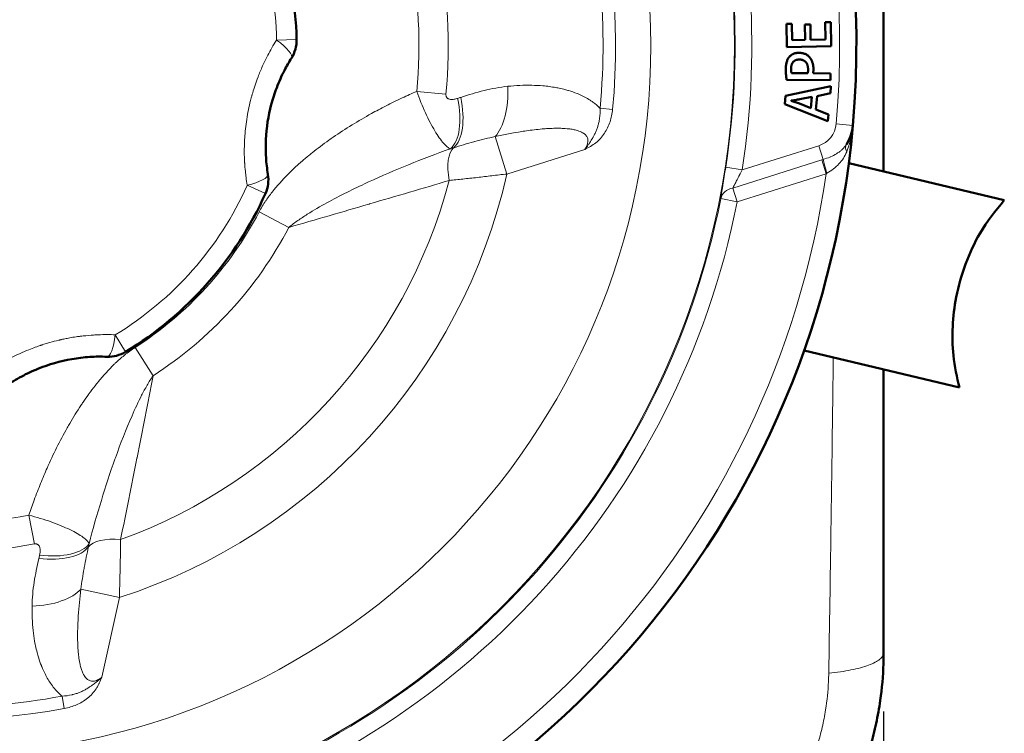
# Model space of a CAD drawing. Units: millimetres. Extents: x 471 to 1860, y 147 to 1928.
# Drawn here: x 803 to 921, y 550 to 635 of the extents above; entities that cross this region are included whole.
import ezdxf

# ---------------------------------------------------------------- set-up
doc = ezdxf.new("R2010")
doc.units = ezdxf.units.MM
doc.header["$LTSCALE"] = 7
for name, color, linetype, lineweight in [('A1 contornos visíveis', 7, 'Continuous', 50), ('AM_5', 3, 'Continuous', 25), ('B1 arestas tangentes', 7, 'Continuous', 13)]:
    doc.layers.add(name, color=color, linetype=linetype, lineweight=lineweight)
doc.styles.add('3_5', font='isocpeur.ttf')
doc.dimstyles.new('Siemsen Cota', dxfattribs={"dimscale": 7, "dimtxt": 3.5, "dimasz": 2.5, "dimexe": 2, "dimexo": 1, "dimgap": 0.3, "dimtad": 1, "dimdec": 1, "dimrnd": 1e-08, "dimtxsty": '3_5', "dimcen": 0.09, "dimdle": 10, "dimclrd": 7, "dimclre": 7, "dimclrt": 7, "dimadec": 0, "dimazin": 2, "dimtfac": 0.714286, "dimtdec": 3, "dimtmove": 0, "dimatfit": 3, "dimfxl": 1, "dimtolj": 1, "dimtzin": 0, "dimlwd": -1, "dimlwe": -1, "dimarcsym": 0})

# ---------------------------------------------------------------- blocks, each defined once
blk = doc.blocks.new('*D34')
at = {"layer": 'AM_5', "color": 7, "transparency": 16777216}
for p, q in [((681.55, 552.52), (681.55, 433)), ((906.55, 552.52), (906.55, 433)), ((889.05, 447), (699.05, 447))]:
    blk.add_line(p, q, dxfattribs=at)
for points in [[(699.05, 449.92), (699.05, 444.08), (681.55, 447)], [(889.05, 449.92), (889.05, 444.08), (906.55, 447)]]:
    blk.add_solid(points, dxfattribs=at)
at = {"layer": 'Defpoints', "color": 0, "transparency": 16777216}
for p in [(681.55, 559.52), (906.55, 559.52), (681.55, 447)]:
    blk.add_point(p, dxfattribs=at)
at = {"layer": 'AM_5', "color": 7, "transparency": 16777216, "insert": (794.05, 461.35), "char_height": 24.5, "attachment_point": 5, "style": '3_5'}
blk.add_mtext('\\A1;225', dxfattribs=at)

msp = doc.modelspace()

# ---------------------------------------------------------------- linework, layer by layer
at = {"layer": 'A1 contornos visíveis'}
for p, q in [((906.55, 616.98), (906.55, 704.52)), ((895.61, 634.61), (894.94, 634.6)), ((894.94, 634.6), (894.99, 631.83)), ((895.65, 632.65), (895.61, 634.61)), ((897.81, 634.54), (897.15, 634.53)), ((897.15, 634.53), (897.18, 632.68)), ((897.84, 632.69), (897.81, 634.54)), ((900.23, 634.82), (899.56, 634.8)), ((899.56, 634.8), (899.6, 632.72)), ((900.29, 631.93), (900.23, 634.82)), ((897.18, 632.68), (895.65, 632.65)), ((899.6, 632.72), (897.84, 632.69)), ((894.99, 631.83), (900.29, 631.93)), ((897.49, 628.72), (895.55, 628.73)), ((900.21, 628.69), (898.13, 628.71)), ((900.2, 627.89), (900.21, 628.69)), ((894.97, 627.94), (900.2, 627.89)), ((900.26, 627.18), (894.85, 626)), ((898.6, 625.99), (900.19, 626.34)), ((900.19, 626.34), (900.26, 627.18)), ((894.85, 626), (894.77, 625.02)), ((895.5, 625.42), (895.5, 625.44)), ((897.86, 624.55), (896.51, 625.09)), ((896.56, 625.61), (897.98, 625.91)), ((897.98, 625.91), (897.86, 624.55)), ((898.47, 624.38), (898.6, 625.99)), ((894.77, 625.02), (899.91, 622.97)), ((899.98, 623.79), (898.47, 624.38)), ((899.91, 622.97), (899.98, 623.79)), ((902.39, 617.97), (920.95, 613.54)), ((915.6, 591.17), (897.05, 595.6)), ((906.55, 559.52), (906.55, 593.33))]:
    msp.add_line(p, q, dxfattribs=at)
for centre, radius, start, end in [((794.05, 632.02), 109.25, 354.9928, 40.1181), ((794.01, 631.75), 42.5, 1.3152, 35.8341), ((832.5, 632.64), 4, 327.8562, 1.3152), ((794.05, 632.02), 109.25, 280.1181, 354.9928), ((897.9, 622.92), 5, 327.2179, 354.9928), ((829.13, 615.99), 4, 335.8341, 9.2932), ((794.01, 631.75), 42.5, 301.3152, 335.8341), ((794.05, 632.02), 48.27, 335.485, 335.4853), ((814.02, 598.86), 4, 267.8562, 301.3152), ((794.05, 632.02), 48.27, 299.6257, 299.626)]:
    msp.add_arc(centre, radius, start, end, dxfattribs=at)
for points, knots in [([(896.46, 631.16), (896.4, 631.15), (896.28, 631.15), (896.11, 631.13), (895.95, 631.09), (895.8, 631.04), (895.66, 630.97), (895.53, 630.89), (895.42, 630.8), (895.35, 630.72), (895.31, 630.69)], [0, 0, 0, 0, 0.139502, 0.273039, 0.401474, 0.527314, 0.649124, 0.767314, 0.883973, 1, 1, 1, 1]), ([(898.17, 629.16), (898.17, 629.22), (898.17, 629.34), (898.16, 629.52), (898.13, 629.7), (898.09, 629.87), (898.04, 630.04), (897.97, 630.2), (897.9, 630.36), (897.8, 630.51), (897.7, 630.65), (897.57, 630.78), (897.43, 630.89), (897.27, 630.98), (897.09, 631.05), (896.9, 631.1), (896.68, 631.14), (896.54, 631.15), (896.46, 631.16)], [0, 0, 0, 0, 0.062212, 0.123185, 0.183139, 0.242526, 0.301253, 0.359673, 0.41888, 0.478714, 0.53822, 0.597201, 0.656913, 0.718209, 0.782474, 0.85031, 0.922504, 1, 1, 1, 1]), ([(833.08, 616.64), (832.97, 617.3), (832.89, 617.98), (832.81, 619.36), (832.81, 620.08), (832.9, 622.2), (833.12, 623.61), (833.66, 625.66), (833.88, 626.33), (834.26, 627.34), (834.41, 627.69), (834.71, 628.38), (834.88, 628.71), (835.31, 629.55), (835.59, 630.04), (835.88, 630.51)], [0, 0, 0, 0, 0.142023, 0.142023, 0.289511, 0.289511, 0.580732, 0.580732, 0.726342, 0.726342, 0.804356, 0.804356, 0.882369, 0.882369, 1, 1, 1, 1]), ([(895.31, 630.69), (895.28, 630.65), (895.21, 630.56), (895.12, 630.42), (895.05, 630.26), (894.99, 630.08), (894.94, 629.89), (894.91, 629.69), (894.88, 629.46), (894.88, 629.31), (894.88, 629.23)], [0, 0, 0, 0, 0.104181, 0.211925, 0.32496, 0.443897, 0.569787, 0.70416, 0.84711, 1, 1, 1, 1]), ([(895.51, 629.27), (895.51, 629.31), (895.51, 629.39), (895.53, 629.51), (895.54, 629.61), (895.57, 629.71), (895.61, 629.81), (895.65, 629.9), (895.7, 629.98), (895.76, 630.06), (895.82, 630.13), (895.9, 630.19), (895.98, 630.24), (896.06, 630.28), (896.16, 630.31), (896.26, 630.33), (896.37, 630.35), (896.45, 630.35), (896.49, 630.35)], [0, 0, 0, 0, 0.072735, 0.141696, 0.207283, 0.271107, 0.331703, 0.39161, 0.449951, 0.507511, 0.564961, 0.621647, 0.678721, 0.73759, 0.798061, 0.861854, 0.929049, 1, 1, 1, 1]), ([(896.49, 630.35), (896.53, 630.35), (896.61, 630.35), (896.73, 630.33), (896.84, 630.3), (896.94, 630.27), (897.03, 630.22), (897.12, 630.17), (897.2, 630.11), (897.27, 630.03), (897.33, 629.95), (897.39, 629.86), (897.43, 629.76), (897.47, 629.66), (897.5, 629.55), (897.52, 629.43), (897.53, 629.3), (897.53, 629.21), (897.53, 629.17)], [0, 0, 0, 0, 0.068955, 0.134366, 0.196845, 0.2569, 0.314802, 0.371081, 0.427704, 0.484478, 0.541895, 0.599884, 0.659907, 0.721337, 0.785693, 0.853742, 0.92465, 1, 1, 1, 1]), ([(894.88, 629.23), (894.88, 629.17), (894.88, 629.04), (894.88, 628.85), (894.89, 628.67), (894.9, 628.51), (894.91, 628.35), (894.93, 628.21), (894.95, 628.07), (894.96, 627.98), (894.97, 627.94)], [0, 0, 0, 0, 0.1534, 0.298522, 0.435392, 0.564258, 0.684965, 0.798297, 0.903119, 1, 1, 1, 1]), ([(895.55, 628.73), (895.55, 628.77), (895.53, 628.84), (895.52, 628.96), (895.51, 629.11), (895.51, 629.22), (895.51, 629.27)], [0, 0, 0, 0, 0.175424, 0.400642, 0.675117, 1, 1, 1, 1]), ([(897.53, 629.17), (897.54, 629.12), (897.54, 629.04), (897.53, 628.92), (897.51, 628.81), (897.5, 628.75), (897.49, 628.72)], [0, 0, 0, 0, 0.29132, 0.552653, 0.79, 1, 1, 1, 1]), ([(898.13, 628.71), (898.14, 628.74), (898.15, 628.81), (898.16, 628.92), (898.17, 629.04), (898.17, 629.12), (898.17, 629.16)], [0, 0, 0, 0, 0.2309733, 0.4743742, 0.7305463, 1, 1, 1, 1]), ([(895.5, 625.44), (895.58, 625.45), (895.76, 625.47), (896.02, 625.51), (896.29, 625.56), (896.47, 625.59), (896.56, 625.61)], [0, 0, 0, 0, 0.239516, 0.49093, 0.746652, 1, 1, 1, 1]), ([(896.51, 625.09), (896.43, 625.12), (896.26, 625.18), (896.01, 625.26), (895.75, 625.34), (895.58, 625.39), (895.5, 625.42)], [0, 0, 0, 0, 0.246375, 0.501869, 0.756156, 1, 1, 1, 1]), ([(920.95, 613.54), (919.9, 612.31), (918.88, 611.03), (916.7, 607.29), (915.74, 604.65), (914.77, 599.68), (914.65, 597.3), (915.01, 593.7), (915.3, 592.43), (915.61, 591.17)], [0, 0, 0, 0, 0.499412, 0.499412, 1.315502, 1.315502, 2.016384, 2.016384, 2.417275, 2.417275, 2.417275, 2.417275]), ([(800.45, 590.36), (800.87, 590.7), (801.31, 591.03), (802.07, 591.56), (802.39, 591.76), (803.04, 592.15), (803.37, 592.34), (804.32, 592.85), (804.96, 593.15), (806.93, 593.95), (808.31, 594.34), (810.4, 594.7), (811.1, 594.79), (812.5, 594.88), (813.19, 594.89), (813.87, 594.86)], [0, 0, 0, 0, 0.114904, 0.114904, 0.193337, 0.193337, 0.27177, 0.27177, 0.417543, 0.417543, 0.709089, 0.709089, 0.856349, 0.856349, 1, 1, 1, 1]), ([(866.55, 519.52), (868.31, 519.52), (870.1, 519.64), (873.71, 520.12), (875.54, 520.5), (878.45, 521.32), (879.56, 521.68), (881.2, 522.29), (881.73, 522.51), (882.81, 522.97), (883.34, 523.21), (885.57, 524.28), (887.23, 525.23), (889.81, 526.96), (890.77, 527.66), (892.27, 528.88), (892.84, 529.36), (893.89, 530.31), (894.38, 530.78), (895.82, 532.22), (896.73, 533.23), (898.91, 535.91), (900.1, 537.64), (901.44, 539.95), (901.72, 540.46), (902.26, 541.5), (902.52, 542.02), (903.26, 543.6), (903.71, 544.67), (904.43, 546.64), (904.72, 547.52), (905.23, 549.3), (905.46, 550.19), (905.85, 551.99), (906.01, 552.9), (906.35, 555.27), (906.48, 556.74), (906.54, 558.64), (906.55, 559.08), (906.55, 559.52)], [0, 0, 0, 0, 0.086506, 0.086506, 0.175613, 0.175613, 0.231305, 0.231305, 0.25915, 0.25915, 0.286996, 0.286996, 0.376771, 0.376771, 0.43288, 0.43288, 0.467949, 0.467949, 0.5, 0.5, 0.564103, 0.564103, 0.662441, 0.662441, 0.690218, 0.690218, 0.717995, 0.717995, 0.773548, 0.773548, 0.817991, 0.817991, 0.862433, 0.862433, 0.907014, 0.907014, 0.978342, 0.978342, 1, 1, 1, 1])]:
    msp.add_open_spline(points, degree=3, knots=knots, dxfattribs=at)
at = {"layer": 'B1 arestas tangentes'}
for p, q in [((834.11, 632.67), (836.49, 632.73)), ((850.84, 626.55), (854.32, 626.21)), ((874.21, 624.4), (872.71, 624.54)), ((902.88, 622.49), (900.89, 622.66)), ((860.19, 621.15), (861.6, 616.68)), ((870.9, 619.62), (861.6, 616.68)), ((889.68, 617.17), (898.81, 620.06)), ((899.33, 618.41), (898.81, 620.06)), ((888.55, 615), (899.17, 618.36)), ((899.17, 618.36), (899.7, 616.71)), ((889.68, 617.17), (887.7, 617.48)), ((899.7, 616.71), (889.08, 613.35)), ((832.78, 614.35), (830.61, 615.33)), ((888.55, 615), (889.08, 613.35)), ((887.12, 613.74), (889.08, 613.35)), ((835.57, 610.31), (832.03, 612.16)), ((814.86, 597.48), (816.09, 595.44)), ((819.38, 592.6), (817.22, 595.97)), ((804.56, 575.94), (805.21, 572.5)), ((815.35, 566.11), (810.77, 567.12)), ((815.35, 566.11), (813.25, 556.59)), ((808.78, 552.86), (808.51, 554.34))]:
    msp.add_line(p, q, dxfattribs=at)
for radius in [94.71, 84.71]:
    msp.add_circle((794.05, 632.02), radius, dxfattribs=at)
for centre, radius, start, end in [((794.05, 632.02), 107.25, 354.9928, 40.1181), ((794.05, 632.02), 96.77, 351.1748, 43.9362), ((794.05, 632.02), 94.78, 351.1748, 43.9362), ((794.05, 632.02), 80.52, 354.5697, 40.5412), ((794.05, 632.02), 79.02, 354.5697, 17.5555), ((794.01, 631.75), 40.12, 1.3152, 35.8341), ((794.05, 632.02), 60.55, 354.4928, 11.869), ((794.05, 632.02), 57.05, 354.4928, 11.5189), ((897.9, 622.92), 3, 287.5555, 354.9928), ((794.05, 632.02), 69.27, 287.9057, 347.2053), ((794.05, 632.02), 62.77, 289.9843, 345.1267), ((794.05, 632.02), 106.75, 283.3574, 351.7536), ((794.01, 631.75), 40.12, 301.3152, 335.8341), ((794.05, 632.02), 94.85, 286.2267, 348.8843), ((794.05, 632.02), 96.84, 286.2267, 348.8843), ((794.05, 632.02), 42.86, 302.7195, 332.3915), ((794.05, 632.02), 46.86, 302.7195, 332.3915), ((794.05, 632.02), 57.05, 263.592, 280.6181), ((794.05, 632.02), 60.55, 263.2419, 280.6181), ((794.05, 632.02), 80.52, 234.5697, 280.5412), ((794.05, 632.02), 94.78, 231.1748, 283.9362), ((794.05, 632.02), 96.77, 231.1748, 283.9362), ((794.05, 632.02), 79.02, 257.5555, 280.5412)]:
    msp.add_arc(centre, radius, start, end, dxfattribs=at)
for centre, major_axis, ratio, start_param, end_param in [((832.5, 632.64), (3.39, -2.13), 0.236483, 0, 1.227151), ((858.21, 627.4), (0.64, -6.97), 0.49494, 0.414228, 1.489052), ((852.23, 626.07), (2.06, -6.69), 0.469463, 0.198711, 1.374672), ((852.6, 626.18), (2.06, -6.69), 0.469857, 0.20005, 1.375873), ((857.13, 615.27), (-1.51, 4.77), 0.43807, 0.196398, 1.29935), ((903.79, 619.13), (-1.68, 1.08), 0.549704, 0, 0.727561), ((899.85, 616.76), (0.57, -1.92), 0.02979, 3.664748, 4.698637), ((829.13, 615.99), (3.95, 0.65), 0.236483, 5.056034, 6.283185), ((898.77, 610.24), (-3.05, -6.87), 0.430644, 3.700569, 3.722584), ((889.08, 613.35), (-1.98, 0.28), 0.842313, 5.09508, 6.21839), ((814.02, 598.86), (-0.15, -4), 0.236483, 0, 1.227152), ((805.17, 574.6), (6.85, -1.45), 0.469463, 4.908514, 6.084474), ((816.36, 570.68), (-4.88, 1.08), 0.43807, 4.983836, 6.086788), ((805.08, 574.22), (6.85, -1.45), 0.469857, 4.907312, 6.083135), ((804.37, 568.53), (7, -0.02), 0.49494, 4.794133, 5.868957)]:
    msp.add_ellipse(centre, major_axis=major_axis, ratio=ratio, start_param=start_param, end_param=end_param, dxfattribs=at)
for points, knots in [([(834.11, 632.67), (833.71, 632.05), (833.36, 631.43), (833.06, 630.85), (832.95, 630.65), (832.85, 630.45), (832.76, 630.25), (832.65, 630.02), (832.54, 629.8), (832.44, 629.58), (832.24, 629.12), (832.06, 628.69), (831.9, 628.28), (831.63, 627.57), (831.42, 626.94), (831.26, 626.39), (831.24, 626.33), (831.23, 626.27), (831.21, 626.21), (831.2, 626.18), (831.19, 626.15), (831.18, 626.12), (831.18, 626.11), (831.18, 626.1), (831.18, 626.09), (831.17, 626.08), (831.17, 626.07), (831.17, 626.06), (831.16, 626.03), (831.15, 626.01), (831.15, 625.99), (831.13, 625.91), (831.11, 625.84), (831.08, 625.76), (831.06, 625.65), (831.03, 625.54), (831, 625.44), (830.91, 625.07), (830.83, 624.7), (830.75, 624.33), (830.6, 623.58), (830.48, 622.83), (830.4, 622.08), (830.36, 621.7), (830.33, 621.32), (830.31, 620.95), (830.3, 620.87), (830.3, 620.8), (830.3, 620.73), (830.3, 620.73), (830.3, 620.72), (830.3, 620.72), (830.3, 620.71), (830.29, 620.68), (830.29, 620.65), (830.29, 620.62), (830.29, 620.58), (830.29, 620.53), (830.27, 620.19), (830.23, 619.41), (830.29, 618.21), (830.3, 618.17), (830.3, 618.13), (830.3, 618.08), (830.3, 618.06), (830.3, 618.04), (830.3, 618.02), (830.3, 618.01), (830.3, 618), (830.3, 618), (830.3, 617.99), (830.31, 617.98), (830.31, 617.96), (830.31, 617.94), (830.31, 617.9), (830.31, 617.86), (830.32, 617.69), (830.34, 617.39), (830.39, 616.97), (830.43, 616.55), (830.49, 616), (830.61, 615.33)], [0, 0, 0, 0, 0.0931393, 0.0931393, 0.0931393, 0.125, 0.125, 0.125, 0.1625734, 0.1625734, 0.1625734, 0.240827, 0.240827, 0.240827, 0.375, 0.375, 0.375, 0.390625, 0.390625, 0.390625, 0.3984375, 0.3984375, 0.3984375, 0.4003906, 0.4003906, 0.4003906, 0.4023438, 0.4023438, 0.4023438, 0.40625, 0.40625, 0.40625, 0.4193308, 0.4193308, 0.4193308, 0.4375, 0.4375, 0.4375, 0.5, 0.5, 0.5, 0.625, 0.625, 0.625, 0.6875, 0.6875, 0.6875, 0.6992188, 0.6992188, 0.6992188, 0.7001953, 0.7001953, 0.7001953, 0.71875, 0.71875, 0.71875, 0.7349678, 0.7349678, 0.7349678, 0.84375, 0.84375, 0.84375, 0.8476563, 0.8476563, 0.8476563, 0.8496094, 0.8496094, 0.8496094, 0.8500977, 0.8500977, 0.8500977, 0.859375, 0.859375, 0.859375, 0.875, 0.875, 0.875, 0.9375, 0.9375, 0.9375, 1, 1, 1, 1]), ([(832.03, 612.16), (832.26, 612.61), (832.52, 613.04), (832.8, 613.46), (832.82, 613.48), (832.83, 613.5), (832.85, 613.53), (833.12, 613.92), (833.4, 614.3), (833.69, 614.67), (833.73, 614.71), (833.76, 614.75), (833.79, 614.79), (834.39, 615.53), (835.04, 616.22), (835.72, 616.89), (835.8, 616.97), (835.87, 617.04), (835.95, 617.11), (836.24, 617.39), (836.53, 617.66), (836.82, 617.92), (836.92, 618.01), (837.02, 618.1), (837.12, 618.19), (837.4, 618.43), (837.68, 618.67), (837.97, 618.9), (838.09, 619), (838.22, 619.1), (838.34, 619.2), (839, 619.73), (839.67, 620.23), (840.35, 620.72), (840.53, 620.84), (840.7, 620.96), (840.87, 621.08), (842.34, 622.09), (843.87, 623.02), (845.43, 623.89), (845.71, 624.05), (845.99, 624.2), (846.27, 624.35), (846.88, 624.67), (847.49, 624.98), (848.1, 625.28), (848.44, 625.45), (848.77, 625.61), (849.11, 625.76), (849.68, 626.03), (850.26, 626.29), (850.84, 626.55)], [0, 0, 0, 0, 0.0015001, 0.0015001, 0.0015001, 0.00157961, 0.00157961, 0.00157961, 0.00300019, 0.00300019, 0.00300019, 0.00315921, 0.00315921, 0.00315921, 0.00600039, 0.00600039, 0.00600039, 0.00631838, 0.00631838, 0.00631838, 0.00750049, 0.00750049, 0.00750049, 0.00789804, 0.00789804, 0.00789804, 0.00900058, 0.00900058, 0.00900058, 0.00947764, 0.00947764, 0.00947764, 0.01200078, 0.01200078, 0.01200078, 0.01263685, 0.01263685, 0.01263685, 0.01800117, 0.01800117, 0.01800117, 0.01895519, 0.01895519, 0.01895519, 0.02100136, 0.02100136, 0.02100136, 0.02210952, 0.02210952, 0.02210952, 0.02400156, 0.02400156, 0.02400156, 0.02400156]), ([(854.87, 619.7), (854.75, 619.73), (854.62, 619.81), (854.34, 620.03), (854.19, 620.17), (853.87, 620.54), (853.7, 620.76), (853.36, 621.25), (853.18, 621.53), (852.63, 622.46), (852.24, 623.19), (851.51, 624.79), (851.16, 625.66), (850.84, 626.55)], [0, 0, 0, 0, 0.00141184, 0.00141184, 0.00282368, 0.00282368, 0.00423552, 0.00423552, 0.00564736, 0.00564736, 0.00847104, 0.00847104, 0.01129472, 0.01129472, 0.01129472, 0.01129472]), ([(856.09, 625.83), (857.01, 626.14), (857.94, 626.41), (858.87, 626.64), (859.8, 626.87), (860.74, 627.05), (861.7, 627.15)], [0, 0, 0, 0, 0.003297735, 0.003297735, 0.003297735, 0.00659547, 0.00659547, 0.00659547, 0.00659547]), ([(861.7, 627.15), (862.66, 627.25), (863.62, 627.29), (864.58, 627.27), (865.01, 627.26), (865.44, 627.24), (865.87, 627.21), (866.4, 627.16), (866.92, 627.1), (867.44, 627), (867.61, 626.97), (867.77, 626.94), (867.94, 626.9), (868.25, 626.84), (868.56, 626.76), (868.86, 626.67), (868.9, 626.66), (868.93, 626.65), (868.96, 626.64), (869.3, 626.54), (869.64, 626.43), (869.97, 626.29), (870.06, 626.26), (870.15, 626.22), (870.24, 626.18), (870.69, 625.98), (871.13, 625.75), (871.54, 625.48), (871.65, 625.41), (871.76, 625.34), (871.86, 625.27), (872.16, 625.05), (872.44, 624.82), (872.7, 624.55), (872.71, 624.55), (872.71, 624.55), (872.71, 624.54)], [0, 0, 0, 0, 0.00331601, 0.00331601, 0.00331601, 0.00480772, 0.00480772, 0.00480772, 0.00663201, 0.00663201, 0.00663201, 0.00721107, 0.00721107, 0.00721107, 0.00829001, 0.00829001, 0.00829001, 0.00841296, 0.00841296, 0.00841296, 0.00961638, 0.00961638, 0.00961638, 0.00994802, 0.00994802, 0.00994802, 0.01160602, 0.01160602, 0.01160602, 0.0120315, 0.0120315, 0.0120315, 0.01324678, 0.01324678, 0.01324678, 0.01326402, 0.01326402, 0.01326402, 0.01326402]), ([(854.32, 626.21), (854.32, 626.17), (854.32, 626.12), (854.32, 626.08), (854.33, 626.04), (854.33, 626), (854.34, 625.96), (854.34, 625.96), (854.35, 625.96), (854.35, 625.95), (854.35, 625.93), (854.36, 625.91), (854.37, 625.89), (854.38, 625.88), (854.39, 625.86), (854.4, 625.84), (854.42, 625.81), (854.44, 625.78), (854.46, 625.76), (854.47, 625.76), (854.47, 625.75), (854.47, 625.75), (854.5, 625.72), (854.53, 625.7), (854.56, 625.68), (854.59, 625.67), (854.62, 625.65), (854.65, 625.64), (854.65, 625.64), (854.66, 625.64), (854.66, 625.64), (854.72, 625.61), (854.79, 625.6), (854.86, 625.59), (854.93, 625.58), (855.01, 625.58), (855.08, 625.58), (855.15, 625.58), (855.22, 625.59), (855.29, 625.6), (855.43, 625.63), (855.57, 625.66), (855.71, 625.71)], [0, 0, 0, 0, 0.000130763, 0.000130763, 0.000130763, 0.00025042, 0.00025042, 0.00025042, 0.000260798, 0.000260798, 0.000260798, 0.000325239, 0.000325239, 0.000325239, 0.000389148, 0.000389148, 0.000389148, 0.000500839, 0.000500839, 0.000500839, 0.00051553, 0.00051553, 0.00051553, 0.000640529, 0.000640529, 0.000640529, 0.000751259, 0.000751259, 0.000751259, 0.000764416, 0.000764416, 0.000764416, 0.001001678, 0.001001678, 0.001001678, 0.00125866, 0.00125866, 0.00125866, 0.001502518, 0.001502518, 0.001502518, 0.002003357, 0.002003357, 0.002003357, 0.002003357]), ([(870.9, 619.62), (870.98, 619.72), (871.06, 619.82), (871.14, 619.92), (871.15, 619.94), (871.16, 619.95), (871.17, 619.97), (871.19, 619.99), (871.2, 620), (871.21, 620.02), (871.25, 620.06), (871.28, 620.11), (871.31, 620.16), (871.34, 620.2), (871.37, 620.24), (871.4, 620.28), (871.41, 620.31), (871.43, 620.34), (871.45, 620.37), (871.53, 620.48), (871.6, 620.6), (871.67, 620.73), (871.71, 620.79), (871.75, 620.86), (871.79, 620.93), (871.81, 620.96), (871.82, 620.99), (871.84, 621.02), (871.89, 621.11), (871.94, 621.21), (872, 621.31), (872.03, 621.39), (872.07, 621.46), (872.11, 621.53), (872.17, 621.66), (872.22, 621.79), (872.28, 621.92), (872.3, 621.99), (872.33, 622.06), (872.35, 622.12), (872.41, 622.26), (872.45, 622.41), (872.5, 622.55), (872.51, 622.61), (872.53, 622.66), (872.54, 622.72), (872.58, 622.88), (872.62, 623.04), (872.64, 623.21), (872.65, 623.25), (872.65, 623.28), (872.66, 623.32), (872.72, 623.73), (872.74, 624.13), (872.71, 624.54)], [-0.000018293, -0.000018293, -0.000018293, -0.000018293, 0.000370601, 0.000370601, 0.000370601, 0.000426157, 0.000426157, 0.000426157, 0.00048965, 0.00048965, 0.00048965, 0.000658965, 0.000658965, 0.000658965, 0.000812626, 0.000812626, 0.000812626, 0.000912937, 0.000912937, 0.000912937, 0.001336224, 0.001336224, 0.001336224, 0.001578438, 0.001578438, 0.001578438, 0.001674853, 0.001674853, 0.001674853, 0.002013483, 0.002013483, 0.002013483, 0.002262542, 0.002262542, 0.002262542, 0.002690742, 0.002690742, 0.002690742, 0.002907936, 0.002907936, 0.002907936, 0.003368, 0.003368, 0.003368, 0.003536425, 0.003536425, 0.003536425, 0.004045259, 0.004045259, 0.004045259, 0.004160171, 0.004160171, 0.004160171, 0.005399777, 0.005399777, 0.005399777, 0.005399777]), ([(874.21, 624.4), (874.16, 623.89), (874.06, 623.39), (873.9, 622.91), (873.82, 622.67), (873.72, 622.43), (873.61, 622.2), (873.5, 621.97), (873.37, 621.75), (873.23, 621.54), (873.09, 621.33), (872.94, 621.12), (872.76, 620.93), (872.59, 620.74), (872.4, 620.57), (872.2, 620.41), (872, 620.26), (871.79, 620.11), (871.57, 619.98), (871.46, 619.92), (871.35, 619.86), (871.24, 619.8), (871.12, 619.74), (871.01, 619.68), (870.9, 619.62)], [0, 0, 0, 0, 0.001520888, 0.001520888, 0.001520888, 0.002281331, 0.002281331, 0.002281331, 0.003041775, 0.003041775, 0.003041775, 0.003802219, 0.003802219, 0.003802219, 0.004562663, 0.004562663, 0.004562663, 0.005323107, 0.005323107, 0.005323107, 0.005703328, 0.005703328, 0.005703328, 0.00608355, 0.00608355, 0.00608355, 0.00608355]), ([(870.9, 619.62), (870.97, 619.74), (871.04, 619.86), (871.1, 619.99), (871.12, 620.04), (871.15, 620.1), (871.17, 620.15), (871.19, 620.23), (871.22, 620.3), (871.23, 620.38), (871.26, 620.48), (871.27, 620.59), (871.26, 620.7), (871.26, 620.73), (871.26, 620.76), (871.25, 620.79), (871.24, 620.93), (871.19, 621.05), (871.12, 621.17), (871.05, 621.29), (870.95, 621.38), (870.84, 621.47), (870.81, 621.49), (870.78, 621.52), (870.75, 621.54), (870.67, 621.59), (870.59, 621.64), (870.5, 621.68), (870.4, 621.73), (870.3, 621.78), (870.19, 621.81), (870.05, 621.86), (869.9, 621.91), (869.75, 621.94), (869.67, 621.96), (869.59, 621.98), (869.5, 621.99), (869.33, 622.03), (869.15, 622.05), (868.97, 622.07), (868.7, 622.1), (868.43, 622.12), (868.17, 622.13), (868.07, 622.13), (867.97, 622.14), (867.87, 622.14), (867.58, 622.14), (867.28, 622.14), (866.98, 622.13), (866.84, 622.12), (866.7, 622.12), (866.56, 622.11), (866.39, 622.1), (866.22, 622.09), (866.05, 622.08), (865.41, 622.03), (864.78, 621.95), (864.14, 621.87), (863.88, 621.83), (863.62, 621.79), (863.36, 621.75), (862.3, 621.58), (861.24, 621.38), (860.19, 621.15)], [0, 0, 0, 0, 0.00041483, 0.00041483, 0.00041483, 0.00059494, 0.00059494, 0.00059494, 0.00082967, 0.00082967, 0.00082967, 0.00114864, 0.00114864, 0.00114864, 0.0012445, 0.0012445, 0.0012445, 0.00165015, 0.00165015, 0.00165015, 0.00207417, 0.00207417, 0.00207417, 0.00219852, 0.00219852, 0.00219852, 0.002489, 0.002489, 0.002489, 0.00284038, 0.00284038, 0.00284038, 0.00331867, 0.00331867, 0.00331867, 0.00358222, 0.00358222, 0.00358222, 0.00414833, 0.00414833, 0.00414833, 0.004978, 0.004978, 0.004978, 0.00528065, 0.00528065, 0.00528065, 0.00620357, 0.00620357, 0.00620357, 0.00663733, 0.00663733, 0.00663733, 0.00716074, 0.00716074, 0.00716074, 0.00913936, 0.00913936, 0.00913936, 0.009956, 0.009956, 0.009956, 0.01327467, 0.01327467, 0.01327467, 0.01327467]), ([(902.88, 622.49), (902.86, 622.22), (902.83, 621.95), (902.74, 621.41), (902.69, 621.15), (902.51, 620.36), (902.34, 619.84), (902.14, 619.33)], [-0.000017085, -0.000017085, -0.000017085, -0.000017085, 0.000865836, 0.000865836, 0.001748758, 0.001748758, 0.003514601, 0.003514601, 0.003514601, 0.003514601]), ([(860.19, 621.15), (859.36, 620.98), (858.56, 620.78), (857.77, 620.56), (857.73, 620.55), (857.69, 620.54), (857.65, 620.53), (856.83, 620.3), (856.03, 620.06), (855.24, 619.81)], [0, 0, 0, 0, 0.00260811, 0.00260811, 0.00260811, 0.002736869, 0.002736869, 0.002736869, 0.005473737, 0.005473737, 0.005473737, 0.005473737]), ([(854.87, 619.7), (853.18, 619.09), (851.51, 618.46), (849.85, 617.79), (848.25, 617.14), (846.66, 616.45), (845.09, 615.73), (845.04, 615.71), (844.98, 615.68), (844.92, 615.65), (843.3, 614.9), (841.69, 614.11), (840.11, 613.24), (839.32, 612.81), (838.54, 612.35), (837.78, 611.87), (837.4, 611.63), (837.02, 611.38), (836.65, 611.13), (836.28, 610.87), (835.92, 610.6), (835.57, 610.31)], [0.00045055, 0.00045055, 0.00045055, 0.00045055, 0.00601149, 0.00601149, 0.00601149, 0.01137901, 0.01137901, 0.01137901, 0.01157243, 0.01157243, 0.01157243, 0.01713337, 0.01713337, 0.01713337, 0.01991384, 0.01991384, 0.01991384, 0.02130408, 0.02130408, 0.02130408, 0.02269432, 0.02269432, 0.02269432, 0.02269432]), ([(899.33, 618.41), (899.61, 618.5), (899.89, 618.6), (900.16, 618.71), (900.18, 618.72), (900.19, 618.72), (900.21, 618.73), (900.46, 618.84), (900.7, 618.96), (900.93, 619.1), (900.94, 619.11), (900.96, 619.12), (900.98, 619.13), (901.09, 619.21), (901.21, 619.28), (901.32, 619.37), (901.41, 619.44), (901.5, 619.52), (901.59, 619.6), (901.6, 619.61), (901.61, 619.61), (901.61, 619.62), (901.8, 619.8), (901.97, 620), (902.11, 620.22)], [0, 0, 0, 0, 0.000891624, 0.000891624, 0.000891624, 0.000938087, 0.000938087, 0.000938087, 0.001783248, 0.001783248, 0.001783248, 0.001844414, 0.001844414, 0.001844414, 0.002283056, 0.002283056, 0.002283056, 0.002674872, 0.002674872, 0.002674872, 0.002714276, 0.002714276, 0.002714276, 0.003566496, 0.003566496, 0.003566496, 0.003566496]), ([(902.14, 619.33), (902.03, 619.06), (901.9, 618.8), (901.59, 618.32), (901.42, 618.09), (901.02, 617.67), (900.79, 617.47), (900.31, 617.11), (900.05, 616.93), (899.79, 616.77)], [0, 0, 0, 0, 0.000936686, 0.000936686, 0.001873373, 0.001873373, 0.002810059, 0.002810059, 0.003746745, 0.003746745, 0.003746745, 0.003746745]), ([(887.12, 613.74), (887.14, 613.93), (887.18, 614.17), (887.22, 614.45), (887.24, 614.58), (887.27, 614.73), (887.29, 614.88), (887.32, 615.03), (887.34, 615.19), (887.37, 615.36), (887.42, 615.68), (887.48, 616.03), (887.53, 616.39), (887.59, 616.75), (887.65, 617.11), (887.7, 617.48)], [0, 0, 0, 0, 0.001112597, 0.001112597, 0.001112597, 0.001668895, 0.001668895, 0.001668895, 0.002225193, 0.002225193, 0.002225193, 0.00333779, 0.00333779, 0.00333779, 0.004450387, 0.004450387, 0.004450387, 0.004450387]), ([(889.68, 617.17), (889.57, 616.97), (889.47, 616.77), (889.37, 616.57), (889.36, 616.56), (889.36, 616.55), (889.35, 616.54), (889.25, 616.36), (889.16, 616.17), (889.06, 615.99), (889.06, 615.97), (889.05, 615.96), (889.04, 615.95), (888.99, 615.85), (888.94, 615.76), (888.9, 615.67), (888.86, 615.6), (888.82, 615.52), (888.78, 615.45), (888.78, 615.44), (888.77, 615.43), (888.77, 615.42), (888.69, 615.26), (888.61, 615.12), (888.55, 615)], [0, 0, 0, 0, 0.000679119, 0.000679119, 0.000679119, 0.000711373, 0.000711373, 0.000711373, 0.001358238, 0.001358238, 0.001358238, 0.00141144, 0.00141144, 0.00141144, 0.001751945, 0.001751945, 0.001751945, 0.002037357, 0.002037357, 0.002037357, 0.002084075, 0.002084075, 0.002084075, 0.002716477, 0.002716477, 0.002716477, 0.002716477]), ([(854.71, 615.91), (851.57, 614.97), (848.4, 614.04), (845.21, 613.11), (845.18, 613.1), (845.15, 613.09), (845.12, 613.08), (841.97, 612.16), (838.79, 611.23), (835.57, 610.31)], [0, 0, 0, 0, 0.01098291, 0.01098291, 0.01098291, 0.01108813, 0.01108813, 0.01108813, 0.02196582, 0.02196582, 0.02196582, 0.02196582]), ([(861.6, 616.68), (861, 616.61), (860.4, 616.54), (859.22, 616.4), (858.63, 616.33), (857.47, 616.2), (856.9, 616.14), (855.79, 616.02), (855.24, 615.96), (854.71, 615.91)], [0, 0, 0, 0, 0.001803355, 0.001803355, 0.003606711, 0.003606711, 0.005410066, 0.005410066, 0.007213421, 0.007213421, 0.007213421, 0.007213421]), ([(814.86, 597.48), (814.25, 597.51), (813.57, 597.51), (812.82, 597.48), (812.64, 597.47), (812.46, 597.47), (812.28, 597.45), (811.88, 597.43), (811.45, 597.39), (811.02, 597.34), (810.91, 597.33), (810.8, 597.32), (810.69, 597.3), (810.64, 597.3), (810.59, 597.29), (810.53, 597.28), (810.5, 597.28), (810.48, 597.28), (810.45, 597.27), (810.44, 597.27), (810.42, 597.27), (810.41, 597.27), (810.4, 597.26), (810.39, 597.26), (810.39, 597.26), (810.38, 597.26), (810.37, 597.26), (810.37, 597.26), (810.13, 597.23), (809.88, 597.19), (809.63, 597.15), (809.51, 597.12), (809.39, 597.1), (809.27, 597.08), (809.09, 597.05), (808.9, 597.01), (808.71, 596.97), (808.61, 596.95), (808.52, 596.93), (808.42, 596.91), (808.38, 596.9), (808.33, 596.89), (808.28, 596.87), (808.26, 596.87), (808.23, 596.86), (808.21, 596.86), (808.18, 596.85), (808.16, 596.85), (808.14, 596.84), (807.77, 596.75), (807.41, 596.66), (807.04, 596.56), (806.86, 596.5), (806.68, 596.45), (806.49, 596.39), (806.4, 596.37), (806.31, 596.34), (806.22, 596.31), (806.17, 596.29), (806.13, 596.28), (806.08, 596.26), (806.06, 596.26), (806.04, 596.25), (806.02, 596.24), (806, 596.23), (805.98, 596.23), (805.96, 596.22), (805.94, 596.21), (805.93, 596.21), (805.92, 596.21), (805.58, 596.09), (805.12, 595.93), (804.54, 595.7), (803.88, 595.43), (803.07, 595.07), (802.14, 594.57), (801.75, 594.36), (801.34, 594.13), (800.91, 593.86), (800.84, 593.82), (800.76, 593.77), (800.69, 593.73), (800.38, 593.53), (800.05, 593.32), (799.72, 593.09), (799.19, 592.72), (798.64, 592.3), (798.08, 591.84)], [0, 0, 0, 0, 0.125, 0.125, 0.125, 0.1542355, 0.1542355, 0.1542355, 0.21875, 0.21875, 0.21875, 0.234375, 0.234375, 0.234375, 0.2421875, 0.2421875, 0.2421875, 0.2460937, 0.2460937, 0.2460937, 0.2480469, 0.2480469, 0.2480469, 0.2490234, 0.2490234, 0.2490234, 0.25, 0.25, 0.25, 0.2920535, 0.2920535, 0.2920535, 0.3125, 0.3125, 0.3125, 0.34375, 0.34375, 0.34375, 0.359375, 0.359375, 0.359375, 0.3671875, 0.3671875, 0.3671875, 0.3710937, 0.3710937, 0.3710937, 0.375, 0.375, 0.375, 0.4375, 0.4375, 0.4375, 0.46875, 0.46875, 0.46875, 0.484375, 0.484375, 0.484375, 0.4921875, 0.4921875, 0.4921875, 0.4960937, 0.4960937, 0.4960937, 0.4995117, 0.4995117, 0.4995117, 0.5030288, 0.5030288, 0.5030288, 0.6405961, 0.6405961, 0.6405961, 0.7975786, 0.7975786, 0.7975786, 0.8637592, 0.8637592, 0.8637592, 0.875, 0.875, 0.875, 0.9227664, 0.9227664, 0.9227664, 1, 1, 1, 1]), ([(804.56, 575.94), (804.76, 576.55), (804.97, 577.14), (805.19, 577.74), (805.31, 578.09), (805.44, 578.44), (805.58, 578.78), (805.82, 579.42), (806.08, 580.06), (806.35, 580.69), (806.47, 580.98), (806.6, 581.28), (806.73, 581.57), (807.45, 583.21), (808.24, 584.81), (809.12, 586.36), (809.22, 586.54), (809.33, 586.73), (809.44, 586.91), (809.86, 587.63), (810.3, 588.35), (810.77, 589.05), (810.85, 589.18), (810.94, 589.31), (811.03, 589.45), (811.24, 589.75), (811.45, 590.05), (811.67, 590.35), (811.74, 590.46), (811.82, 590.57), (811.9, 590.67), (812.14, 590.99), (812.38, 591.31), (812.63, 591.62), (812.7, 591.7), (812.76, 591.78), (812.83, 591.87), (813.44, 592.6), (814.07, 593.31), (814.75, 593.97), (814.79, 594.01), (814.83, 594.04), (814.86, 594.08), (815.21, 594.41), (815.56, 594.72), (815.93, 595.02), (815.95, 595.04), (815.97, 595.06), (815.99, 595.07), (816.38, 595.39), (816.79, 595.69), (817.22, 595.97)], [0.00159179, 0.00159179, 0.00159179, 0.00159179, 0.00349219, 0.00349219, 0.00349219, 0.00460525, 0.00460525, 0.00460525, 0.00666048, 0.00666048, 0.00666048, 0.00761872, 0.00761872, 0.00761872, 0.01300677, 0.01300677, 0.01300677, 0.01364565, 0.01364565, 0.01364565, 0.01617995, 0.01617995, 0.01617995, 0.01665911, 0.01665911, 0.01665911, 0.01776654, 0.01776654, 0.01776654, 0.01816585, 0.01816585, 0.01816585, 0.01935319, 0.01935319, 0.01935319, 0.01967258, 0.01967258, 0.01967258, 0.02252632, 0.02252632, 0.02252632, 0.02268604, 0.02268604, 0.02268604, 0.02411292, 0.02411292, 0.02411292, 0.02419278, 0.02419278, 0.02419278, 0.02569951, 0.02569951, 0.02569951, 0.02569951]), ([(900.54, 594.77), (900.51, 592.68), (900.49, 590.59), (900.4, 583.74), (900.33, 578.99), (900.18, 568.49), (900.09, 562.76), (900, 557.08)], [0.7448029, 0.7448029, 0.7448029, 0.7448029, 0.7865465, 0.7865465, 0.8824504, 0.8824504, 1, 1, 1, 1]), ([(819.38, 592.6), (819.12, 592.23), (818.88, 591.84), (818.66, 591.45), (818.43, 591.06), (818.22, 590.66), (818.01, 590.26), (817.6, 589.46), (817.22, 588.64), (816.86, 587.82), (816.14, 586.17), (815.49, 584.5), (814.88, 582.81), (814.86, 582.75), (814.84, 582.69), (814.82, 582.63), (814.24, 581), (813.7, 579.36), (813.2, 577.71), (812.68, 576), (812.19, 574.27), (811.74, 572.54)], [0, 0, 0, 0, 0.00138856, 0.00138856, 0.00138856, 0.00277712, 0.00277712, 0.00277712, 0.00555424, 0.00555424, 0.00555424, 0.01110849, 0.01110849, 0.01110849, 0.01130168, 0.01130168, 0.01130168, 0.01666273, 0.01666273, 0.01666273, 0.02221697, 0.02221697, 0.02221697, 0.02221697]), ([(819.38, 592.6), (818.74, 589.32), (818.1, 586.07), (817.47, 582.84), (817.46, 582.81), (817.45, 582.78), (817.45, 582.74), (816.8, 579.49), (816.15, 576.25), (815.5, 573.03)], [0.00282627, 0.00282627, 0.00282627, 0.00282627, 0.01370151, 0.01370151, 0.01370151, 0.01380793, 0.01380793, 0.01380793, 0.02478959, 0.02478959, 0.02478959, 0.02478959]), ([(804.56, 575.94), (805.48, 575.71), (806.37, 575.44), (807.2, 575.14), (808.04, 574.84), (808.8, 574.53), (809.44, 574.22), (809.77, 574.06), (810.06, 573.91), (810.32, 573.76), (810.58, 573.61), (810.82, 573.46), (811.01, 573.32), (811.2, 573.18), (811.36, 573.04), (811.48, 572.91), (811.61, 572.78), (811.7, 572.66), (811.74, 572.54)], [0, 0, 0, 0, 0.00281563, 0.00281563, 0.00281563, 0.00563126, 0.00563126, 0.00563126, 0.00703907, 0.00703907, 0.00703907, 0.00844688, 0.00844688, 0.00844688, 0.0098547, 0.0098547, 0.0098547, 0.01126251, 0.01126251, 0.01126251, 0.01126251]), ([(805.83, 571.17), (805.86, 571.31), (805.89, 571.45), (805.9, 571.59), (805.9, 571.66), (805.9, 571.74), (805.9, 571.81), (805.9, 571.88), (805.89, 571.95), (805.88, 572.02), (805.88, 572.02), (805.88, 572.02), (805.87, 572.03), (805.86, 572.09), (805.84, 572.16), (805.81, 572.22), (805.81, 572.22), (805.81, 572.23), (805.8, 572.23), (805.79, 572.26), (805.77, 572.29), (805.75, 572.32), (805.73, 572.35), (805.71, 572.37), (805.68, 572.4), (805.68, 572.4), (805.67, 572.4), (805.67, 572.41), (805.64, 572.43), (805.61, 572.45), (805.58, 572.46), (805.56, 572.47), (805.54, 572.48), (805.53, 572.49), (805.51, 572.5), (805.49, 572.5), (805.47, 572.51), (805.46, 572.51), (805.46, 572.51), (805.46, 572.51), (805.42, 572.51), (805.38, 572.52), (805.34, 572.52), (805.29, 572.52), (805.25, 572.51), (805.21, 572.5)], [0, 0, 0, 0, 0.000494766, 0.000494766, 0.000494766, 0.000741318, 0.000741318, 0.000741318, 0.000987437, 0.000987437, 0.000987437, 0.000997623, 0.000997623, 0.000997623, 0.001233688, 0.001233688, 0.001233688, 0.001247029, 0.001247029, 0.001247029, 0.00135711, 0.00135711, 0.00135711, 0.001481644, 0.001481644, 0.001481644, 0.001496435, 0.001496435, 0.001496435, 0.001607553, 0.001607553, 0.001607553, 0.001671223, 0.001671223, 0.001671223, 0.001735424, 0.001735424, 0.001735424, 0.001745841, 0.001745841, 0.001745841, 0.001864973, 0.001864973, 0.001864973, 0.001995247, 0.001995247, 0.001995247, 0.001995247]), ([(815.5, 573.03), (815.5, 572.5), (815.49, 571.96), (815.47, 570.83), (815.46, 570.26), (815.43, 569.1), (815.42, 568.51), (815.39, 567.32), (815.37, 566.71), (815.35, 566.11)], [0, 0, 0, 0, 0.001803251, 0.001803251, 0.003606502, 0.003606502, 0.005409754, 0.005409754, 0.007213005, 0.007213005, 0.007213005, 0.007213005]), ([(811.66, 572.16), (811.49, 571.36), (811.32, 570.53), (811.16, 569.69), (811.16, 569.65), (811.15, 569.61), (811.14, 569.58), (811, 568.77), (810.86, 567.95), (810.77, 567.12)], [0, 0, 0, 0, 0.002749756, 0.002749756, 0.002749756, 0.002878223, 0.002878223, 0.002878223, 0.005499513, 0.005499513, 0.005499513, 0.005499513]), ([(804.93, 565.08), (804.94, 566.03), (805.04, 566.98), (805.18, 567.93), (805.33, 568.88), (805.52, 569.83), (805.74, 570.78)], [0, 0, 0, 0, 0.0032799, 0.0032799, 0.0032799, 0.00657548, 0.00657548, 0.00657548, 0.00657548]), ([(810.77, 567.12), (810.64, 566.05), (810.53, 564.98), (810.45, 563.9), (810.44, 563.64), (810.42, 563.38), (810.41, 563.11), (810.38, 562.47), (810.36, 561.83), (810.37, 561.19), (810.37, 561.02), (810.38, 560.85), (810.38, 560.68), (810.39, 560.54), (810.39, 560.4), (810.4, 560.26), (810.42, 559.96), (810.44, 559.67), (810.47, 559.37), (810.48, 559.27), (810.49, 559.18), (810.5, 559.08), (810.54, 558.82), (810.58, 558.55), (810.63, 558.29), (810.67, 558.11), (810.71, 557.93), (810.76, 557.76), (810.78, 557.68), (810.81, 557.6), (810.83, 557.52), (810.88, 557.38), (810.94, 557.23), (811, 557.09), (811.05, 556.99), (811.1, 556.89), (811.16, 556.79), (811.21, 556.71), (811.26, 556.64), (811.32, 556.56), (811.35, 556.53), (811.37, 556.5), (811.4, 556.47), (811.49, 556.38), (811.6, 556.29), (811.72, 556.23), (811.72, 556.23), (811.72, 556.23), (811.73, 556.23), (811.85, 556.17), (811.98, 556.13), (812.11, 556.12), (812.14, 556.12), (812.17, 556.12), (812.21, 556.12), (812.31, 556.13), (812.42, 556.15), (812.52, 556.18), (812.6, 556.21), (812.67, 556.23), (812.74, 556.27), (812.8, 556.29), (812.85, 556.32), (812.9, 556.35), (813.02, 556.42), (813.13, 556.5), (813.25, 556.59)], [0, 0, 0, 0, 0.00332529, 0.00332529, 0.00332529, 0.00414444, 0.00414444, 0.00414444, 0.00612744, 0.00612744, 0.00612744, 0.00665059, 0.00665059, 0.00665059, 0.00708672, 0.00708672, 0.00708672, 0.00801167, 0.00801167, 0.00801167, 0.00831324, 0.00831324, 0.00831324, 0.00914456, 0.00914456, 0.00914456, 0.00971386, 0.00971386, 0.00971386, 0.00997588, 0.00997588, 0.00997588, 0.01045729, 0.01045729, 0.01045729, 0.01080721, 0.01080721, 0.01080721, 0.01110164, 0.01110164, 0.01110164, 0.01122287, 0.01122287, 0.01122287, 0.01163853, 0.01163853, 0.01163853, 0.01164874, 0.01164874, 0.01164874, 0.01205419, 0.01205419, 0.01205419, 0.01215097, 0.01215097, 0.01215097, 0.01246986, 0.01246986, 0.01246986, 0.0127048, 0.0127048, 0.0127048, 0.01288552, 0.01288552, 0.01288552, 0.01330118, 0.01330118, 0.01330118, 0.01330118]), ([(808.51, 554.34), (808.5, 554.34), (808.5, 554.34), (808.49, 554.35), (808.21, 554.59), (807.95, 554.85), (807.71, 555.12), (807.63, 555.22), (807.55, 555.32), (807.47, 555.42), (807.16, 555.81), (806.89, 556.23), (806.66, 556.66), (806.61, 556.74), (806.56, 556.83), (806.52, 556.92), (806.36, 557.23), (806.21, 557.56), (806.08, 557.88), (806.07, 557.92), (806.05, 557.95), (806.04, 557.98), (805.93, 558.28), (805.82, 558.58), (805.73, 558.88), (805.68, 559.04), (805.63, 559.21), (805.59, 559.37), (805.45, 559.88), (805.33, 560.39), (805.24, 560.91), (805.17, 561.34), (805.11, 561.76), (805.06, 562.19), (804.96, 563.15), (804.92, 564.11), (804.93, 565.08)], [0.00104747, 0.00104747, 0.00104747, 0.00104747, 0.00106507, 0.00106507, 0.00106507, 0.00230576, 0.00230576, 0.00230576, 0.00274013, 0.00274013, 0.00274013, 0.00443279, 0.00443279, 0.00443279, 0.00477136, 0.00477136, 0.00477136, 0.00599993, 0.00599993, 0.00599993, 0.00612545, 0.00612545, 0.00612545, 0.00722694, 0.00722694, 0.00722694, 0.0078181, 0.0078181, 0.0078181, 0.00968052, 0.00968052, 0.00968052, 0.01120342, 0.01120342, 0.01120342, 0.01458873, 0.01458873, 0.01458873, 0.01458873]), ([(906.55, 559.52), (906.55, 559.39), (906.51, 559.26), (906.36, 559), (906.24, 558.87), (905.94, 558.62), (905.75, 558.49), (905.3, 558.26), (905.04, 558.14), (904.46, 557.93), (904.14, 557.82), (903.44, 557.63), (903.06, 557.54), (902.25, 557.38), (901.83, 557.31), (900.94, 557.18), (900.48, 557.13), (900, 557.08)], [0, 0, 0, 0, 0.125, 0.125, 0.25, 0.25, 0.375, 0.375, 0.5, 0.5, 0.625, 0.625, 0.75, 0.75, 0.875, 0.875, 1, 1, 1, 1]), ([(900, 557.08), (900, 556.74), (899.98, 556.4), (899.91, 554.95), (899.8, 553.82), (899.51, 552), (899.38, 551.31), (899.06, 549.92), (898.88, 549.24), (898.47, 547.87), (898.24, 547.19), (897.67, 545.68), (897.31, 544.85), (896.73, 543.64), (896.53, 543.24), (896.1, 542.44), (895.88, 542.04), (894.84, 540.27), (893.91, 538.93), (892.22, 536.86), (891.51, 536.08), (890.4, 534.97), (890.02, 534.61), (889.21, 533.87), (888.77, 533.49), (887.61, 532.55), (886.87, 532), (884.88, 530.66), (883.6, 529.92), (881.89, 529.07), (881.48, 528.88), (880.65, 528.52), (880.24, 528.35), (878.98, 527.86), (878.13, 527.58), (875.89, 526.92), (874.48, 526.61), (871.71, 526.2), (870.34, 526.09), (868.99, 526.07)], [0, 0, 0, 0, 0.021658, 0.021658, 0.092986, 0.092986, 0.137567, 0.137567, 0.182009, 0.182009, 0.226452, 0.226452, 0.282005, 0.282005, 0.309782, 0.309782, 0.337559, 0.337559, 0.435897, 0.435897, 0.5, 0.5, 0.532051, 0.532051, 0.56712, 0.56712, 0.623229, 0.623229, 0.713004, 0.713004, 0.74085, 0.74085, 0.768695, 0.768695, 0.824387, 0.824387, 0.913494, 0.913494, 1, 1, 1, 1]), ([(808.51, 554.34), (808.92, 554.35), (809.32, 554.4), (809.72, 554.5), (809.76, 554.51), (809.79, 554.52), (809.83, 554.53), (809.99, 554.57), (810.15, 554.62), (810.31, 554.67), (810.37, 554.69), (810.42, 554.71), (810.47, 554.73), (810.61, 554.79), (810.75, 554.85), (810.89, 554.91), (810.95, 554.94), (811.02, 554.97), (811.08, 555.01), (811.2, 555.07), (811.33, 555.14), (811.45, 555.21), (811.64, 555.33), (811.83, 555.45), (812.02, 555.58), (812.09, 555.62), (812.15, 555.67), (812.22, 555.72), (812.36, 555.82), (812.5, 555.92), (812.63, 556.03), (812.67, 556.06), (812.71, 556.09), (812.75, 556.13), (812.92, 556.27), (813.09, 556.42), (813.25, 556.59)], [0, 0, 0, 0, 0.001228585, 0.001228585, 0.001228585, 0.001341782, 0.001341782, 0.001341782, 0.001846544, 0.001846544, 0.001846544, 0.002012674, 0.002012674, 0.002012674, 0.002468082, 0.002468082, 0.002468082, 0.002683565, 0.002683565, 0.002683565, 0.003105524, 0.003105524, 0.003105524, 0.003784993, 0.003784993, 0.003784993, 0.004025347, 0.004025347, 0.004025347, 0.004544225, 0.004544225, 0.004544225, 0.004696238, 0.004696238, 0.004696238, 0.005367129, 0.005367129, 0.005367129, 0.005367129]), ([(813.25, 556.59), (813.15, 556.35), (813.06, 556.12), (812.95, 555.89), (812.95, 555.89), (812.95, 555.88), (812.95, 555.88), (812.93, 555.85), (812.92, 555.82), (812.9, 555.79), (812.86, 555.71), (812.82, 555.62), (812.77, 555.54), (812.71, 555.43), (812.64, 555.32), (812.57, 555.21), (812.44, 555), (812.28, 554.8), (812.1, 554.61), (811.93, 554.42), (811.74, 554.25), (811.55, 554.09), (811.35, 553.93), (811.14, 553.79), (810.92, 553.65), (810.7, 553.52), (810.47, 553.41), (810.24, 553.3), (809.77, 553.1), (809.29, 552.96), (808.78, 552.86)], [-0.000019999, -0.000019999, -0.000019999, -0.000019999, 0.000737051, 0.000737051, 0.000737051, 0.000749327, 0.000749327, 0.000749327, 0.000845201, 0.000845201, 0.000845201, 0.001133602, 0.001133602, 0.001133602, 0.001517999, 0.001517999, 0.001517999, 0.00228709, 0.00228709, 0.00228709, 0.00305618, 0.00305618, 0.00305618, 0.003825271, 0.003825271, 0.003825271, 0.004594361, 0.004594361, 0.004594361, 0.006132543, 0.006132543, 0.006132543, 0.006132543])]:
    msp.add_open_spline(points, degree=3, knots=knots, dxfattribs=at)
for points in [[(855.71, 625.71), (855.84, 625.75), (855.96, 625.79), (856.09, 625.83)], [(855.24, 619.81), (855.12, 619.78), (854.99, 619.74), (854.87, 619.7)], [(899.17, 618.36), (899.23, 618.38), (899.28, 618.39), (899.33, 618.41)], [(811.74, 572.54), (811.72, 572.42), (811.69, 572.29), (811.66, 572.16)], [(805.74, 570.78), (805.77, 570.91), (805.8, 571.04), (805.83, 571.17)]]:
    msp.add_open_spline(points, degree=3, dxfattribs=at)

# ---------------------------------------------------------------- dimensions: what is measured, and where the dimension line sits
at = {"layer": 'AM_5'}
dim = msp.add_linear_dim(base=(681.55, 447), p1=(906.55, 559.52), p2=(681.55, 559.52), angle=0, dimstyle='Siemsen Cota', override={"dimtol": 0, "dimlim": 0, "dimtp": 0, "dimtm": 0, "dimtfac": 1, "dimtdec": 4, "dimtolj": 1, "dimtzin": 0}, dxfattribs=at)
dim.commit()
dim.dimension.update_dxf_attribs({"geometry": '*D34', "text_midpoint": (794.05, 461.35)})

doc.saveas('drawing.dxf')
